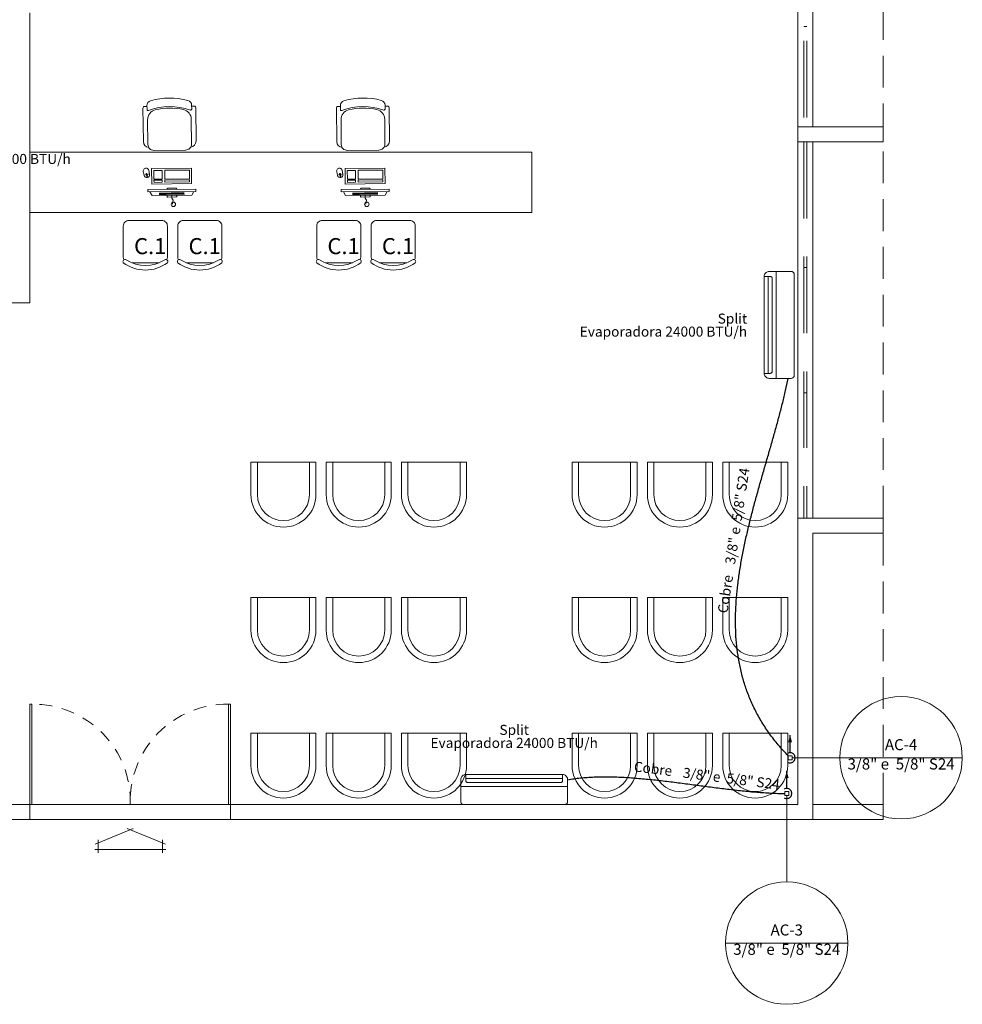
# Model space of a CAD drawing. Units: millimetres. Extents: x 122 to 676, y -3 to 76.
# Drawn here: x 138 to 148, y 9 to 19 of the extents above; entities that cross this region are included whole.
import ezdxf

# ---------------------------------------------------------------- set-up
doc = ezdxf.new("R2010")
doc.units = ezdxf.units.MM
doc.header["$MEASUREMENT"] = 0
for name, pattern in [('ACAD_ISO02W100', [1.5, 1.2, -0.3]), ('DASHED', [1.905, 1.27, -0.635]), ('HIDDEN', [0.9525, 0.635, -0.3175])]:
    doc.linetypes.add(name, pattern=pattern)
doc.layers.get('0').update_dxf_attribs({"lineweight": 18})
for name, color, linetype in [('_.10_50_', 252, 'Continuous'), ('_ARQ_.10_ELEVISTA1', 1, 'Continuous'), ('_ARQ_.20_TEXTO', 2, 'Continuous'), ('_ARQ_.30_ALVEXT', 4, 'Continuous'), ('_INT_.10_PROJEÇÃO', 1, 'HIDDEN'), ('Paredes1', 5, 'Continuous')]:
    doc.layers.add(name, color=color, linetype=linetype)
for name, color, linetype, lineweight in [('_ARQ_.10_LAYOUT', 253, 'Continuous', 15), ('_ARQ_.15_ESQALTA', 2, 'HIDDEN', 15), ('_ARQ_.20_ESQBXA', 2, 'Continuous', 15), ('AC-Condutos', 4, 'Continuous', 25), ('AC-Conexões', 9, 'Continuous', 18), ('AC-Evaporadora', 251, 'Continuous', 18), ('AC-Indicação coluna', 5, 'Continuous', 13), ('AC-Textos conduto', 7, 'Continuous', 9), ('ESQUADRIAS', 3, 'Continuous', 9), ('projeção', 2, 'ACAD_ISO02W100', 40), ('Textos', 7, 'Continuous', 9)]:
    doc.layers.add(name, color=color, linetype=linetype, lineweight=lineweight)
doc.styles.add('Arial', font='arial.ttf')
doc.styles.add('YuGothic', font='Yu Gothic.ttf')

msp = doc.modelspace()

# ---------------------------------------------------------------- hatches: boundary and pattern name
at = {"layer": 'AC-Condutos', "linetype": 'Continuous'}
for points in [[(145.8117, 11.4057), (145.7923, 11.3333), (145.8311, 11.3333)], [(145.7782, 11.05), (145.7588, 10.9775), (145.7977, 10.9775)]]:
    msp.add_hatch(color=51, dxfattribs=at).paths.add_polyline_path(points)

# ---------------------------------------------------------------- linework, layer by layer
at = {"color": 251, "lineweight": 5, "true_color": 0x636466}
for p, q in [((141.0877, 14.1266), (140.44, 14.1266)), ((140.44, 14.1266), (140.44, 13.8028)), ((140.5048, 14.1266), (140.5048, 13.8028)), ((141.023, 13.8028), (141.023, 14.1266)), ((141.0877, 13.8028), (141.0877, 14.1266)), ((141.8377, 14.1266), (141.19, 14.1266)), ((141.19, 14.1266), (141.19, 13.8028)), ((141.2548, 14.1266), (141.2548, 13.8028)), ((141.773, 13.8028), (141.773, 14.1266)), ((141.8377, 13.8028), (141.8377, 14.1266)), ((142.5877, 14.1266), (141.94, 14.1266)), ((141.94, 14.1266), (141.94, 13.8028)), ((142.0048, 14.1266), (142.0048, 13.8028)), ((142.523, 13.8028), (142.523, 14.1266)), ((142.5877, 13.8028), (142.5877, 14.1266)), ((144.2877, 14.1266), (143.64, 14.1266)), ((143.64, 14.1266), (143.64, 13.8028)), ((143.7048, 14.1266), (143.7048, 13.8028)), ((144.223, 13.8028), (144.223, 14.1266)), ((144.2877, 13.8028), (144.2877, 14.1266)), ((145.0377, 14.1266), (144.39, 14.1266)), ((144.39, 14.1266), (144.39, 13.8028)), ((144.4548, 14.1266), (144.4548, 13.8028)), ((144.973, 13.8028), (144.973, 14.1266)), ((145.0377, 13.8028), (145.0377, 14.1266)), ((145.7877, 14.1266), (145.14, 14.1266)), ((145.14, 14.1266), (145.14, 13.8028)), ((145.2048, 14.1266), (145.2048, 13.8028)), ((145.723, 13.8028), (145.723, 14.1266)), ((145.7877, 13.8028), (145.7877, 14.1266)), ((141.0877, 12.7766), (140.44, 12.7766)), ((140.44, 12.7766), (140.44, 12.4528)), ((140.5048, 12.7766), (140.5048, 12.4528)), ((141.023, 12.4528), (141.023, 12.7766)), ((141.0877, 12.4528), (141.0877, 12.7766)), ((141.8377, 12.7766), (141.19, 12.7766)), ((141.19, 12.7766), (141.19, 12.4528)), ((141.2548, 12.7766), (141.2548, 12.4528)), ((141.773, 12.4528), (141.773, 12.7766)), ((141.8377, 12.4528), (141.8377, 12.7766)), ((142.5877, 12.7766), (141.94, 12.7766)), ((141.94, 12.7766), (141.94, 12.4528)), ((142.0048, 12.7766), (142.0048, 12.4528)), ((142.523, 12.4528), (142.523, 12.7766)), ((142.5877, 12.4528), (142.5877, 12.7766)), ((144.2877, 12.7766), (143.64, 12.7766)), ((143.64, 12.7766), (143.64, 12.4528)), ((143.7048, 12.7766), (143.7048, 12.4528)), ((144.223, 12.4528), (144.223, 12.7766)), ((144.2877, 12.4528), (144.2877, 12.7766)), ((145.0377, 12.7766), (144.39, 12.7766)), ((144.39, 12.7766), (144.39, 12.4528)), ((144.4548, 12.7766), (144.4548, 12.4528)), ((144.973, 12.4528), (144.973, 12.7766)), ((145.0377, 12.4528), (145.0377, 12.7766)), ((145.7877, 12.7766), (145.14, 12.7766)), ((145.14, 12.7766), (145.14, 12.4528)), ((145.2048, 12.7766), (145.2048, 12.4528)), ((145.723, 12.4528), (145.723, 12.7766)), ((145.7877, 12.4528), (145.7877, 12.7766)), ((141.0877, 11.4266), (140.44, 11.4266)), ((140.44, 11.4266), (140.44, 11.1028)), ((140.5048, 11.4266), (140.5048, 11.1028)), ((141.023, 11.1028), (141.023, 11.4266)), ((141.0877, 11.1028), (141.0877, 11.4266)), ((141.8377, 11.4266), (141.19, 11.4266)), ((141.19, 11.4266), (141.19, 11.1028)), ((141.2548, 11.4266), (141.2548, 11.1028)), ((141.773, 11.1028), (141.773, 11.4266)), ((141.8377, 11.1028), (141.8377, 11.4266)), ((142.5877, 11.4266), (141.94, 11.4266)), ((141.94, 11.4266), (141.94, 11.1028)), ((142.0048, 11.4266), (142.0048, 11.1028)), ((142.523, 11.1028), (142.523, 11.4266)), ((142.5877, 11.1028), (142.5877, 11.4266)), ((144.2877, 11.4266), (143.64, 11.4266)), ((143.64, 11.4266), (143.64, 11.1028)), ((143.7048, 11.4266), (143.7048, 11.1028)), ((144.223, 11.1028), (144.223, 11.4266)), ((144.2877, 11.1028), (144.2877, 11.4266)), ((145.0377, 11.4266), (144.39, 11.4266)), ((144.39, 11.4266), (144.39, 11.1028)), ((144.4548, 11.4266), (144.4548, 11.1028)), ((144.973, 11.1028), (144.973, 11.4266)), ((145.0377, 11.1028), (145.0377, 11.4266)), ((145.7877, 11.4266), (145.14, 11.4266)), ((145.14, 11.4266), (145.14, 11.1028)), ((145.2048, 11.4266), (145.2048, 11.1028)), ((145.723, 11.1028), (145.723, 11.4266)), ((145.7877, 11.1028), (145.7877, 11.4266))]:
    msp.add_line(p, q, dxfattribs=at)
for centre, radius in [((140.7639, 13.8028), 0.3239), ((140.7639, 13.8028), 0.2591), ((141.5139, 13.8028), 0.3239), ((141.5139, 13.8028), 0.2591), ((142.2639, 13.8028), 0.3239), ((142.2639, 13.8028), 0.2591), ((143.9639, 13.8028), 0.3239), ((143.9639, 13.8028), 0.2591), ((144.7139, 13.8028), 0.3239), ((144.7139, 13.8028), 0.2591), ((145.4639, 13.8028), 0.3239), ((145.4639, 13.8028), 0.2591), ((140.7639, 12.4528), 0.3239), ((140.7639, 12.4528), 0.2591), ((141.5139, 12.4528), 0.3239), ((141.5139, 12.4528), 0.2591), ((142.2639, 12.4528), 0.3239), ((142.2639, 12.4528), 0.2591), ((143.9639, 12.4528), 0.3239), ((143.9639, 12.4528), 0.2591), ((144.7139, 12.4528), 0.3239), ((144.7139, 12.4528), 0.2591), ((145.4639, 12.4528), 0.3239), ((145.4639, 12.4528), 0.2591), ((140.7639, 11.1028), 0.3239), ((140.7639, 11.1028), 0.2591), ((141.5139, 11.1028), 0.3239), ((141.5139, 11.1028), 0.2591), ((142.2639, 11.1028), 0.3239), ((142.2639, 11.1028), 0.2591), ((143.9639, 11.1028), 0.3239), ((143.9639, 11.1028), 0.2591), ((144.7139, 11.1028), 0.3239), ((144.7139, 11.1028), 0.2591), ((145.4639, 11.1028), 0.3239), ((145.4639, 11.1028), 0.2591)]:
    msp.add_arc(centre, radius, 180, 0, dxfattribs=at)
at = {"layer": '_.10_50_', "color": 251, "lineweight": 5, "true_color": 0x636466}
for p, q in [((138.2379, 10.7146), (140.2379, 10.7146)), ((140.2379, 10.5646), (138.2379, 10.5646))]:
    msp.add_line(p, q, dxfattribs=at)
at = {"layer": '_ARQ_.10_ELEVISTA1', "color": 251, "lineweight": 5, "true_color": 0x636466}
for p, q in [((139.3762, 16.9834), (139.368, 17.0231)), ((139.3753, 16.9875), (139.3988, 16.9923)), ((139.4064, 16.9939), (139.4299, 16.9987)), ((139.4226, 17.0343), (139.4308, 16.9946)), ((141.3027, 16.9834), (141.2946, 17.0231)), ((141.3019, 16.9875), (141.3254, 16.9923)), ((141.333, 16.9939), (141.3565, 16.9987)), ((141.3492, 17.0343), (141.3573, 16.9946)), ((139.4067, 16.9731), (139.4091, 16.9617)), ((141.3333, 16.9731), (141.3356, 16.9617)), ((139.8912, 16.8467), (139.4133, 16.8419)), ((139.4133, 16.8419), (139.4136, 16.82)), ((139.4136, 16.82), (139.8914, 16.8249)), ((139.4343, 16.8202), (139.4555, 16.7833)), ((139.4555, 16.7833), (139.8502, 16.7873)), ((139.5295, 16.8107), (139.5297, 16.7913)), ((139.5357, 16.8107), (139.5359, 16.7914)), ((139.542, 16.8108), (139.5422, 16.7914)), ((139.5482, 16.8109), (139.5484, 16.7915)), ((139.5545, 16.8109), (139.5547, 16.7916)), ((139.5607, 16.811), (139.5609, 16.7916)), ((139.567, 16.811), (139.5672, 16.7917)), ((139.5732, 16.8111), (139.5734, 16.7917)), ((139.5795, 16.8112), (139.5797, 16.7918)), ((139.5857, 16.8112), (139.5859, 16.7919)), ((139.592, 16.8113), (139.5922, 16.7919)), ((139.5982, 16.8114), (139.5984, 16.792)), ((139.6045, 16.8114), (139.6047, 16.7921)), ((139.6107, 16.8115), (139.6109, 16.7921)), ((139.617, 16.8116), (139.6172, 16.7922)), ((139.6232, 16.8116), (139.6234, 16.7923)), ((139.6295, 16.8117), (139.6297, 16.7923)), ((139.6357, 16.8117), (139.6359, 16.7924)), ((139.642, 16.8118), (139.6422, 16.7924)), ((139.6482, 16.8119), (139.6484, 16.7925)), ((139.6545, 16.8119), (139.6547, 16.7926)), ((139.6607, 16.812), (139.6609, 16.7926)), ((139.667, 16.8121), (139.6672, 16.7927)), ((139.6732, 16.8121), (139.6734, 16.7928)), ((139.6795, 16.8122), (139.6797, 16.7928)), ((139.6857, 16.8122), (139.6859, 16.7929)), ((139.692, 16.8123), (139.6922, 16.7929)), ((139.6982, 16.8124), (139.6984, 16.793)), ((139.7045, 16.8124), (139.7047, 16.7931)), ((139.7107, 16.8125), (139.7109, 16.7931)), ((139.717, 16.8126), (139.7172, 16.7932)), ((139.7232, 16.8126), (139.7234, 16.7933)), ((139.7295, 16.8127), (139.7297, 16.7933)), ((139.7357, 16.8128), (139.7359, 16.7934)), ((139.742, 16.8128), (139.7422, 16.7935)), ((139.7482, 16.8129), (139.7484, 16.7935)), ((139.7545, 16.8129), (139.7547, 16.7936)), ((139.7607, 16.813), (139.7609, 16.7936)), ((139.767, 16.8131), (139.7672, 16.7937)), ((139.7732, 16.8131), (139.7734, 16.7938)), ((139.8707, 16.8246), (139.8502, 16.7873)), ((139.8914, 16.8249), (139.8912, 16.8467)), ((141.8178, 16.8467), (141.3399, 16.8419)), ((141.3399, 16.8419), (141.3401, 16.82)), ((141.3401, 16.82), (141.818, 16.8249)), ((141.3609, 16.8202), (141.3821, 16.7833)), ((141.3821, 16.7833), (141.7768, 16.7873)), ((141.456, 16.8107), (141.4562, 16.7913)), ((141.4623, 16.8107), (141.4625, 16.7914)), ((141.4685, 16.8108), (141.4687, 16.7914)), ((141.4748, 16.8109), (141.475, 16.7915)), ((141.481, 16.8109), (141.4812, 16.7916)), ((141.4873, 16.811), (141.4875, 16.7916)), ((141.4935, 16.811), (141.4937, 16.7917)), ((141.4998, 16.8111), (141.5, 16.7917)), ((141.506, 16.8112), (141.5062, 16.7918)), ((141.5123, 16.8112), (141.5125, 16.7919)), ((141.5185, 16.8113), (141.5187, 16.7919)), ((141.5248, 16.8114), (141.525, 16.792)), ((141.531, 16.8114), (141.5312, 16.7921)), ((141.5373, 16.8115), (141.5375, 16.7921)), ((141.5435, 16.8116), (141.5437, 16.7922)), ((141.5498, 16.8116), (141.55, 16.7923)), ((141.556, 16.8117), (141.5562, 16.7923)), ((141.5623, 16.8117), (141.5625, 16.7924)), ((141.5685, 16.8118), (141.5687, 16.7924)), ((141.5748, 16.8119), (141.575, 16.7925)), ((141.581, 16.8119), (141.5812, 16.7926)), ((141.5873, 16.812), (141.5875, 16.7926)), ((141.5935, 16.8121), (141.5937, 16.7927)), ((141.5998, 16.8121), (141.6, 16.7928)), ((141.606, 16.8122), (141.6062, 16.7928)), ((141.6123, 16.8122), (141.6125, 16.7929)), ((141.6185, 16.8123), (141.6187, 16.7929)), ((141.6248, 16.8124), (141.625, 16.793)), ((141.631, 16.8124), (141.6312, 16.7931)), ((141.6373, 16.8125), (141.6375, 16.7931)), ((141.6435, 16.8126), (141.6437, 16.7932)), ((141.6498, 16.8126), (141.65, 16.7933)), ((141.656, 16.8127), (141.6562, 16.7933)), ((141.6623, 16.8128), (141.6625, 16.7934)), ((141.6685, 16.8128), (141.6687, 16.7935)), ((141.6748, 16.8129), (141.675, 16.7935)), ((141.681, 16.8129), (141.6812, 16.7936)), ((141.6873, 16.813), (141.6875, 16.7936)), ((141.6935, 16.8131), (141.6937, 16.7937)), ((141.6998, 16.8131), (141.7, 16.7938)), ((141.7972, 16.8246), (141.7768, 16.7873)), ((141.818, 16.8249), (141.8178, 16.8467)), ((139.2524, 16.1134), (139.5248, 16.1134)), ((139.7951, 16.1134), (140.0675, 16.1134)), ((141.1789, 16.1134), (141.4513, 16.1134)), ((141.7216, 16.1134), (141.9941, 16.1134))]:
    msp.add_line(p, q, dxfattribs=at)
for points in [[(139.3969, 17.0016), (139.4029, 16.9723), (139.4106, 16.9738), (139.4045, 17.0032)], [(139.4526, 16.8977), (139.8495, 16.9018), (139.8479, 17.0562), (139.451, 17.0522)], [(139.4743, 16.9456), (139.5563, 16.9464), (139.5554, 17.0344), (139.4734, 17.0336)], [(139.583, 16.9467), (139.8288, 16.9492), (139.8279, 17.0372), (139.5821, 17.0347)], [(141.3235, 17.0016), (141.3295, 16.9723), (141.3371, 16.9738), (141.3311, 17.0032)], [(141.3791, 16.8977), (141.776, 16.9018), (141.7745, 17.0562), (141.3776, 17.0522)], [(141.4009, 16.9456), (141.4828, 16.9464), (141.4819, 17.0344), (141.4, 17.0336)], [(141.5096, 16.9467), (141.7554, 16.9492), (141.7545, 17.0372), (141.5087, 17.0347)], [(139.4746, 16.9147), (139.5566, 16.9155), (139.5564, 16.936), (139.4744, 16.9352)], [(139.5834, 16.9158), (139.8291, 16.9183), (139.8289, 16.9388), (139.5831, 16.9363)], [(141.4012, 16.9147), (141.4831, 16.9155), (141.4829, 16.936), (141.401, 16.9352)], [(141.5099, 16.9158), (141.7557, 16.9183), (141.7555, 16.9388), (141.5097, 16.9363)]]:
    msp.add_lwpolyline(points, close=True, dxfattribs=at)
for points in [[(139.7009, 16.8448), (139.7009, 16.8479, 0.414214), (139.6924, 16.8563), (139.6924, 16.8563), (139.612, 16.8555, 0.414214), (139.6036, 16.8469), (139.6036, 16.8469), (139.6036, 16.8438)], [(139.6042, 16.7849), (139.6043, 16.7763, 0.414214), (139.6128, 16.768), (139.6128, 16.768), (139.6932, 16.7688, 0.414214), (139.7016, 16.7773), (139.7016, 16.7773), (139.7015, 16.7858)], [(141.6275, 16.8448), (141.6275, 16.8479, 0.414214), (141.6189, 16.8563), (141.6189, 16.8563), (141.5385, 16.8555, 0.414214), (141.5301, 16.8469), (141.5301, 16.8469), (141.5302, 16.8438)], [(141.5308, 16.7849), (141.5309, 16.7763, 0.414214), (141.5394, 16.768), (141.5394, 16.768), (141.6198, 16.7688, 0.414214), (141.6282, 16.7773), (141.6282, 16.7773), (141.6281, 16.7858)], [(139.602, 16.1429, 0.120944), (139.6083, 16.1684), (139.6083, 16.1684), (139.6083, 16.4796, 0.414214), (139.5533, 16.5345), (139.5533, 16.5345), (139.2238, 16.5345, 0.414214), (139.1689, 16.4796), (139.1689, 16.4796), (139.1689, 16.1684, 0.120944), (139.1751, 16.1429), (139.1751, 16.1429)], [(140.1447, 16.1429, 0.120944), (140.151, 16.1684), (140.151, 16.1684), (140.151, 16.4796, 0.414214), (140.0961, 16.5345), (140.0961, 16.5345), (139.7665, 16.5345, 0.414214), (139.7116, 16.4796), (139.7116, 16.4796), (139.7116, 16.1684, 0.120944), (139.7178, 16.1429), (139.7178, 16.1429)], [(141.5286, 16.1429, 0.120944), (141.5348, 16.1684), (141.5348, 16.1684), (141.5348, 16.4796, 0.414214), (141.4799, 16.5345), (141.4799, 16.5345), (141.1504, 16.5345, 0.414214), (141.0954, 16.4796), (141.0954, 16.4796), (141.0954, 16.1684, 0.120944), (141.1017, 16.1429), (141.1017, 16.1429)], [(142.0713, 16.1429, 0.120944), (142.0775, 16.1684), (142.0775, 16.1684), (142.0775, 16.4796, 0.414214), (142.0226, 16.5345), (142.0226, 16.5345), (141.6931, 16.5345, 0.414214), (141.6382, 16.4796), (141.6382, 16.4796), (141.6382, 16.1684, 0.120944), (141.6444, 16.1429), (141.6444, 16.1429)], [(139.1956, 16.1425, 0.829608), (139.1689, 16.1134), (139.1689, 16.1134, 0.333333), (139.6083, 16.1134), (139.6083, 16.1134, 0.829608), (139.5815, 16.1425), (139.5815, 16.1425)], [(139.7383, 16.1425, 0.829608), (139.7116, 16.1134), (139.7116, 16.1134, 0.333333), (140.151, 16.1134), (140.151, 16.1134, 0.829608), (140.1242, 16.1425), (140.1242, 16.1425)], [(141.1222, 16.1425, 0.829608), (141.0954, 16.1134), (141.0954, 16.1134, 0.333333), (141.5348, 16.1134), (141.5348, 16.1134, 0.829608), (141.5081, 16.1425), (141.5081, 16.1425)], [(141.6649, 16.1425, 0.829608), (141.6382, 16.1134), (141.6382, 16.1134, 0.333333), (142.0775, 16.1134), (142.0775, 16.1134, 0.829608), (142.0508, 16.1425), (142.0508, 16.1425)]]:
    msp.add_lwpolyline(points, format="xyb", dxfattribs=at)
for points in [[(139.6529, 16.7853), (139.6532, 16.7575), (139.6661, 16.7383), (139.6592, 16.6961)], [(141.5794, 16.7853), (141.5797, 16.7575), (141.5927, 16.7383), (141.5858, 16.6961)]]:
    msp.add_lwpolyline(points, dxfattribs=at)
for centre, radius, start, end in [((139.3953, 17.0287), 0.0279, 11.58946, 191.58946), ((139.4035, 16.989), 0.0279, 191.58946, 11.58946), ((141.3219, 17.0287), 0.0279, 11.58946, 191.58946), ((141.33, 16.989), 0.0279, 191.58946, 11.58946), ((139.3886, 16.4462), 0.3596, 237.57575, 302.42425), ((139.9313, 16.4462), 0.3596, 237.57575, 302.42425), ((141.3151, 16.4462), 0.3596, 237.57575, 302.42425), ((141.8578, 16.4462), 0.3596, 237.57575, 302.42425)]:
    msp.add_arc(centre, radius, start, end, dxfattribs=at)
at = {"layer": '_ARQ_.10_LAYOUT', "color": 251, "lineweight": 5, "true_color": 0x636466}
for centre in [(139.6678, 16.6961), (141.5944, 16.6961)]:
    msp.add_circle(centre, 0.0222, dxfattribs=at)
at = {"layer": '_ARQ_.15_ESQALTA', "color": 251, "linetype": 'HIDDEN', "lineweight": 5, "ltscale": 1.2, "true_color": 0x636466}
for p, q in [((145.9479, 19.4674), (145.9479, 17.4674)), ((145.9779, 19.4674), (145.9779, 17.4674)), ((145.9479, 17.3174), (145.9479, 13.5674)), ((145.9779, 17.3174), (145.9779, 13.5674))]:
    msp.add_line(p, q, dxfattribs=at)
at = {"layer": '_ARQ_.20_ESQBXA', "color": 251, "lineweight": 5, "ltscale": 0.04, "true_color": 0x636466}
for p, q in [((138.8872, 10.3189), (139.2678, 10.477)), ((139.2081, 10.477), (139.5887, 10.3189)), ((138.917, 10.2348), (138.917, 10.3637)), ((139.5588, 10.2348), (139.5588, 10.3637)), ((138.8847, 10.2672), (139.5912, 10.2672))]:
    msp.add_line(p, q, dxfattribs=at)
for points in [[(139.4046, 17.6704), (139.3796, 17.6702, 0.414214), (139.3648, 17.655), (139.3648, 17.655), (139.3682, 17.3203, 0.384311), (139.4226, 17.2612), (139.4226, 17.2612)], [(139.4184, 17.6308, -0.519884), (139.4049, 17.6401), (139.4049, 17.6401), (139.4045, 17.679, -0.337559), (139.4408, 17.7276), (139.4408, 17.7276, -0.135115), (139.8123, 17.7314), (139.8123, 17.7314, -0.337559), (139.8495, 17.6835), (139.8495, 17.6835), (139.8499, 17.6446, -0.519884), (139.8366, 17.6351), (139.8366, 17.6351, 0.175219), (139.4184, 17.6308), (139.4184, 17.6308)], [(139.8496, 17.6749), (139.8746, 17.6752, -0.414214), (139.8898, 17.6603), (139.8898, 17.6603), (139.8931, 17.3256, -0.384311), (139.8399, 17.2654), (139.8399, 17.2654)], [(141.3312, 17.6704), (141.3062, 17.6702, 0.414214), (141.2913, 17.655), (141.2913, 17.655), (141.2947, 17.3203, 0.384311), (141.3492, 17.2612), (141.3492, 17.2612)], [(141.345, 17.6308, -0.519884), (141.3315, 17.6401), (141.3315, 17.6401), (141.3311, 17.679, -0.337559), (141.3673, 17.7276), (141.3673, 17.7276, -0.135115), (141.7389, 17.7314), (141.7389, 17.7314, -0.337559), (141.7761, 17.6835), (141.7761, 17.6835), (141.7765, 17.6446, -0.519884), (141.7632, 17.6351), (141.7632, 17.6351, 0.175219), (141.345, 17.6308), (141.345, 17.6308)], [(141.7762, 17.6749), (141.8012, 17.6752, -0.414214), (141.8163, 17.6603), (141.8163, 17.6603), (141.8197, 17.3256, -0.384311), (141.7665, 17.2654), (141.7665, 17.2654)], [(139.8459, 17.5428), (139.8484, 17.2968, -0.414214), (139.789, 17.2362), (139.789, 17.2362), (139.4741, 17.233, -0.414214), (139.4135, 17.2924), (139.4135, 17.2924), (139.411, 17.5384, -0.346322), (139.4865, 17.6364), (139.4865, 17.6364, -0.119169), (139.7685, 17.6392), (139.7685, 17.6392, -0.346322), (139.8459, 17.5428), (139.8459, 17.5428)], [(141.7725, 17.5428), (141.775, 17.2968, -0.414214), (141.7156, 17.2362), (141.7156, 17.2362), (141.4006, 17.233, -0.414214), (141.34, 17.2924), (141.34, 17.2924), (141.3375, 17.5384, -0.346322), (141.413, 17.6364), (141.413, 17.6364, -0.119169), (141.695, 17.6392), (141.695, 17.6392, -0.346322), (141.7725, 17.5428), (141.7725, 17.5428)]]:
    msp.add_lwpolyline(points, format="xyb", dxfattribs=at)
for points in [[(138.2379, 17.2146), (138.2379, 16.6146), (143.2379, 16.6146), (143.2379, 17.2146), (138.2379, 17.2146)], [(138.2379, 10.7146), (138.2379, 11.7146), (138.2579, 11.7146), (138.2579, 10.7146)], [(140.2379, 10.7146), (140.2379, 11.7146), (140.2179, 11.7146), (140.2179, 10.7146)]]:
    msp.add_lwpolyline(points, dxfattribs=at)
at = {"layer": '_ARQ_.30_ALVEXT', "color": 251, "lineweight": 5, "true_color": 0x636466}
for p, q in [((145.8879, 35.7337), (145.8879, 13.5646)), ((146.0379, 19.4674), (146.0379, 17.4674)), ((146.0379, 17.4674), (145.8879, 17.4674)), ((146.7379, 17.4674), (146.0379, 17.4674)), ((146.7379, 17.3174), (146.7379, 17.4674)), ((146.0379, 17.3174), (145.8879, 17.3174)), ((146.7379, 17.3174), (146.0379, 17.3174)), ((146.0379, 17.3174), (146.0379, 13.5674)), ((145.8879, 13.5646), (145.8879, 10.7146)), ((146.7379, 13.5674), (146.0379, 13.5674)), ((146.7379, 13.4174), (146.0379, 13.4174)), ((146.0379, 13.4174), (146.0379, 10.5646)), ((138.2379, 10.7146), (136.2379, 10.7146)), ((138.2379, 10.7146), (138.2379, 10.5646)), ((145.8879, 10.7146), (140.2379, 10.7146)), ((140.2379, 10.7146), (140.2379, 10.5646)), ((146.0379, 10.7146), (146.7379, 10.7146)), ((146.7379, 10.7146), (146.7379, 10.5646)), ((138.2379, 10.5646), (134.1757, 10.5646)), ((146.0379, 10.5646), (140.2379, 10.5646)), ((146.0379, 10.5646), (146.7379, 10.5646))]:
    msp.add_line(p, q, dxfattribs=at)
msp.add_lwpolyline([(128.7257, 15.7146), (138.2379, 15.7146), (138.2379, 18.6037)], dxfattribs=at)
at = {"layer": '_INT_.10_PROJEÇÃO', "color": 251, "lineweight": 5, "ltscale": 0.2, "true_color": 0x636466}
for centre, start, end in [((138.2717, 10.7479), 358.02434, 90.81821), ((140.2041, 10.7479), 89.18179, 181.97566)]:
    msp.add_arc(centre, 0.9668, start, end, dxfattribs=at)
at = {"layer": 'AC-Condutos'}
for points in [[(145.8117, 11.2307), (145.8117, 11.4057)], [(145.7867, 11.1374), (145.7937, 11.1341), (145.8011, 11.1319), (145.8088, 11.1308), (145.8166, 11.131), (145.8242, 11.1323), (145.8315, 11.1348), (145.8384, 11.1384), (145.8446, 11.1431), (145.85, 11.1486), (145.8545, 11.1549), (145.858, 11.1618), (145.8604, 11.1692), (145.8616, 11.1769), (145.8616, 11.1846), (145.8604, 11.1923), (145.858, 11.1996), (145.8545, 11.2066), (145.85, 11.2129), (145.8446, 11.2184), (145.8384, 11.223), (145.8315, 11.2266), (145.8242, 11.2291), (145.8166, 11.2305), (145.8088, 11.2306), (145.8011, 11.2296), (145.7937, 11.2274), (145.7867, 11.224)], [(145.7782, 10.875), (145.7782, 11.05)], [(145.7532, 10.7817), (145.7602, 10.7783), (145.7677, 10.7761), (145.7753, 10.7751), (145.7831, 10.7752), (145.7907, 10.7766), (145.798, 10.7791), (145.8049, 10.7827), (145.8111, 10.7873), (145.8165, 10.7928), (145.8211, 10.7991), (145.8245, 10.8061), (145.8269, 10.8135), (145.8281, 10.8211), (145.8281, 10.8289), (145.8269, 10.8365), (145.8245, 10.8439), (145.8211, 10.8508), (145.8165, 10.8571), (145.8111, 10.8627), (145.8049, 10.8673), (145.798, 10.8709), (145.7907, 10.8734), (145.7831, 10.8747), (145.7753, 10.8749), (145.7677, 10.8739), (145.7602, 10.8716), (145.7532, 10.8683)]]:
    msp.add_lwpolyline(points, dxfattribs=at)
for points in [[(145.7932, 11.1995), (145.6942, 11.3087), (145.607, 11.4205), (145.5312, 11.5347), (145.4662, 11.6512), (145.4114, 11.7699), (145.3664, 11.8905), (145.3305, 12.013), (145.3033, 12.137), (145.2842, 12.2626), (145.2726, 12.3895), (145.268, 12.5176), (145.2699, 12.6467), (145.2777, 12.7766), (145.2909, 12.9073), (145.3089, 13.0384), (145.3313, 13.17), (145.3574, 13.3017), (145.3867, 13.4335), (145.4187, 13.5652), (145.4528, 13.6967), (145.4886, 13.8277), (145.5253, 13.9581), (145.5626, 14.0878), (145.5999, 14.2166), (145.6366, 14.3443), (145.6721, 14.4707), (145.706, 14.5958), (145.7377, 14.7194), (145.7667, 14.8412), (145.7924, 14.9612)], [(143.5958, 10.9625), (143.6594, 10.9724), (143.7245, 10.9801), (143.7909, 10.9857), (143.8586, 10.9893), (143.9274, 10.9911), (143.9974, 10.9912), (144.0683, 10.9898), (144.1401, 10.9868), (144.2127, 10.9826), (144.2861, 10.9772), (144.36, 10.9708), (144.4345, 10.9634), (144.5093, 10.9552), (144.5846, 10.9464), (144.66, 10.9371), (144.7357, 10.9274), (144.8114, 10.9175), (144.887, 10.9074), (144.9625, 10.8973), (145.0379, 10.8874), (145.1129, 10.8778), (145.1875, 10.8685), (145.2616, 10.8598), (145.3351, 10.8518), (145.4079, 10.8446), (145.48, 10.8383), (145.5512, 10.833), (145.6214, 10.829), (145.6906, 10.8263), (145.7587, 10.8251)]]:
    msp.add_spline(points, degree=3, dxfattribs=at)
at = {"layer": 'AC-Conexões'}
for points in [[(145.7917, 11.1607), (145.8317, 11.1607), (145.8317, 11.2007), (145.7917, 11.2007), (145.7917, 11.1607)], [(145.7582, 10.805), (145.7982, 10.805), (145.7982, 10.845), (145.7582, 10.845), (145.7582, 10.805)]]:
    msp.add_lwpolyline(points, dxfattribs=at)
at = {"layer": 'AC-Evaporadora', "color": 1}
for p, q in [((145.604, 16.0265), (145.8233, 16.0265)), ((145.672, 14.9615), (145.672, 16.0265)), ((145.853, 14.9915), (145.853, 15.9965)), ((145.554, 15.0115), (145.554, 15.9765)), ((145.554, 15.9765), (145.614, 15.9765)), ((145.594, 15.9765), (145.594, 15.0115)), ((145.634, 15.9565), (145.634, 15.0315)), ((145.554, 15.0115), (145.614, 15.0115)), ((145.604, 14.9615), (145.823, 14.9615)), ((142.5804, 11.0136), (143.5454, 11.0136)), ((142.5804, 11.0136), (142.5804, 10.9536)), ((143.5454, 11.0136), (143.5454, 10.9536)), ((142.5304, 10.9636), (142.5304, 10.7446)), ((142.5304, 10.8956), (143.5954, 10.8956)), ((143.5454, 10.9736), (142.5804, 10.9736)), ((143.5254, 10.9336), (142.6004, 10.9336)), ((143.5954, 10.9636), (143.5954, 10.7443)), ((142.5604, 10.7146), (143.5654, 10.7146))]:
    msp.add_line(p, q, dxfattribs=at)
for points in [[(145.604, 16.0265), (145.5953, 16.0257), (145.5869, 16.0235), (145.579, 16.0198), (145.5719, 16.0148), (145.5657, 16.0086), (145.5607, 16.0015), (145.557, 15.9936), (145.5548, 15.9852), (145.554, 15.9765)], [(145.853, 15.9965), (145.8529, 15.9991), (145.8526, 16.0017), (145.8521, 16.0043), (145.8513, 16.0068), (145.8503, 16.0092), (145.8492, 16.0115), (145.8478, 16.0137), (145.8462, 16.0158), (145.8444, 16.0178), (145.8425, 16.0195), (145.8405, 16.0211), (145.8382, 16.0225), (145.8359, 16.0237), (145.8335, 16.0247), (145.831, 16.0255), (145.8285, 16.0261), (145.8259, 16.0264), (145.8233, 16.0265)], [(145.634, 15.9565), (145.6339, 15.9583), (145.6337, 15.96), (145.6333, 15.9617), (145.6328, 15.9633), (145.6321, 15.965), (145.6313, 15.9665), (145.6304, 15.968), (145.6293, 15.9694), (145.6281, 15.9707), (145.6268, 15.9718), (145.6255, 15.9729), (145.624, 15.9738), (145.6224, 15.9746), (145.6208, 15.9753), (145.6192, 15.9758), (145.6175, 15.9762), (145.6157, 15.9764), (145.614, 15.9765)], [(145.614, 15.0115), (145.6175, 15.0118), (145.6208, 15.0127), (145.624, 15.0142), (145.6268, 15.0162), (145.6293, 15.0187), (145.6313, 15.0215), (145.6328, 15.0247), (145.6337, 15.028), (145.634, 15.0315)], [(145.554, 15.0115), (145.5548, 15.0028), (145.557, 14.9944), (145.5607, 14.9865), (145.5657, 14.9794), (145.5719, 14.9732), (145.579, 14.9682), (145.5869, 14.9645), (145.5953, 14.9623), (145.604, 14.9615)], [(145.823, 14.9615), (145.8282, 14.962), (145.8332, 14.9633), (145.838, 14.9655), (145.8422, 14.9685), (145.8459, 14.9722), (145.8489, 14.9765), (145.8511, 14.9812), (145.8525, 14.9863), (145.853, 14.9915)], [(142.5804, 11.0136), (142.5717, 11.0128), (142.5633, 11.0106), (142.5554, 11.0069), (142.5483, 11.0019), (142.5421, 10.9957), (142.5371, 10.9886), (142.5334, 10.9807), (142.5312, 10.9723), (142.5304, 10.9636)], [(143.5954, 10.9636), (143.5947, 10.9723), (143.5924, 10.9807), (143.5887, 10.9886), (143.5837, 10.9957), (143.5775, 11.0019), (143.5704, 11.0069), (143.5625, 11.0106), (143.5541, 11.0128), (143.5454, 11.0136)], [(142.5804, 10.9536), (142.5807, 10.9501), (142.5816, 10.9467), (142.5831, 10.9436), (142.5851, 10.9407), (142.5876, 10.9383), (142.5904, 10.9363), (142.5936, 10.9348), (142.5969, 10.9339), (142.6004, 10.9336)], [(143.5254, 10.9336), (143.5289, 10.9339), (143.5323, 10.9348), (143.5354, 10.9363), (143.5383, 10.9383), (143.5407, 10.9407), (143.5427, 10.9436), (143.5442, 10.9467), (143.5451, 10.9501), (143.5454, 10.9536)], [(142.5304, 10.7446), (142.5309, 10.7394), (142.5322, 10.7344), (142.5344, 10.7296), (142.5374, 10.7253), (142.5411, 10.7216), (142.5454, 10.7186), (142.5501, 10.7164), (142.5552, 10.7151), (142.5604, 10.7146)], [(143.5654, 10.7146), (143.568, 10.7147), (143.5706, 10.715), (143.5732, 10.7155), (143.5757, 10.7163), (143.5781, 10.7172), (143.5804, 10.7184), (143.5826, 10.7198), (143.5847, 10.7214), (143.5867, 10.7231), (143.5884, 10.7251), (143.59, 10.7271), (143.5914, 10.7293), (143.5926, 10.7317), (143.5936, 10.7341), (143.5944, 10.7366), (143.595, 10.7391), (143.5953, 10.7417), (143.5954, 10.7443)]]:
    msp.add_lwpolyline(points, dxfattribs=at)
at = {"layer": 'AC-Indicação coluna'}
for p, q in [((146.3074, 11.1807), (145.8317, 11.1807)), ((146.3074, 11.1807), (147.5272, 11.1807)), ((145.7782, 9.9438), (145.7782, 10.805)), ((145.1683, 9.3339), (146.3881, 9.3339))]:
    msp.add_line(p, q, dxfattribs=at)
for centre in [(146.9173, 11.1807), (145.7782, 9.3339)]:
    msp.add_circle(centre, 0.6099, dxfattribs=at)
at = {"layer": 'ESQUADRIAS', "color": 251, "linetype": 'HIDDEN', "lineweight": 5, "ltscale": 1.2, "true_color": 0x636466}
for p, q in [((145.9779, 18.4674), (145.9479, 18.4674)), ((145.9479, 16.0674), (145.9779, 16.0674)), ((145.9479, 14.8174), (145.9779, 14.8174)), ((145.8879, 13.5674), (146.0379, 13.5674))]:
    msp.add_line(p, q, dxfattribs=at)
at = {"layer": 'Paredes1', "lineweight": 5}
msp.add_line((146.7379, 13.5674), (146.7379, 13.4174), dxfattribs=at)
at = {"layer": 'projeção', "color": 251, "linetype": 'DASHED', "lineweight": 5, "ltscale": 0.25, "true_color": 0x636466}
msp.add_line((146.7379, 10.7146), (146.7379, 35.5337), dxfattribs=at)

# ---------------------------------------------------------------- texts
at = {"layer": '_ARQ_.20_TEXTO', "color": 251, "lineweight": 5, "true_color": 0x636466, "char_height": 0.16, "width": 5, "attachment_point": 1, "style": 'YuGothic'}
for insert in [(139.2759, 16.3591), (139.8187, 16.3591), (141.2025, 16.3591), (141.7452, 16.3591)]:
    msp.add_mtext('C.1', dxfattribs=dict(at, insert=insert))
at = {"layer": 'AC-Indicação coluna', "char_height": 0.11, "attachment_point": 8, "line_spacing_factor": 0.6, "style": 'Arial'}
for s, insert, width in [('AC-4', (146.9173, 11.222), 0.700244), ('3/8" e  5/8" S24', (146.9173, 11.0294), 2.131585), ('AC-3', (145.7782, 9.3752), 0.700244), ('3/8" e  5/8" S24', (145.7782, 9.1826), 2.131585)]:
    msp.add_mtext(s, dxfattribs=dict(at, insert=insert, width=width))
at = {"layer": 'AC-Textos conduto', "char_height": 0.1, "line_spacing_factor": 0.6, "style": 'Arial'}
for s, insert, width, attachment_point, rotation in [('3/8" e  5/8" S24', (145.2924, 13.0979), 1.937805, 7, 81.3199), ('Cobre', (145.2758, 12.9892), 0.760823, 9, 81.3199), ('Cobre', (144.6264, 10.9669), 0.760823, 9, 352.81511), ('3/8" e  5/8" S24', (144.7355, 10.9531), 1.937805, 7, 352.81511)]:
    msp.add_mtext(s, dxfattribs=dict(at, insert=insert, width=width, attachment_point=attachment_point, rotation=rotation))
at = {"layer": 'Textos', "char_height": 0.1, "line_spacing_factor": 0.6, "style": 'Arial'}
for s, insert, width, attachment_point in [('Evaporadora 9000 BTU/h', (137.0533, 17.0666), 3.167988, 7), ('Split', (145.3837, 15.476), 0.543445, 9), ('Evaporadora 24000 BTU/h', (145.3837, 15.346), 3.323323, 9), ('Split', (143.0629, 11.3775), 0.543445, 8), ('Evaporadora 24000 BTU/h', (143.0629, 11.2475), 3.323323, 8)]:
    msp.add_mtext(s, dxfattribs=dict(at, insert=insert, width=width, attachment_point=attachment_point))

doc.saveas('drawing.dxf')
